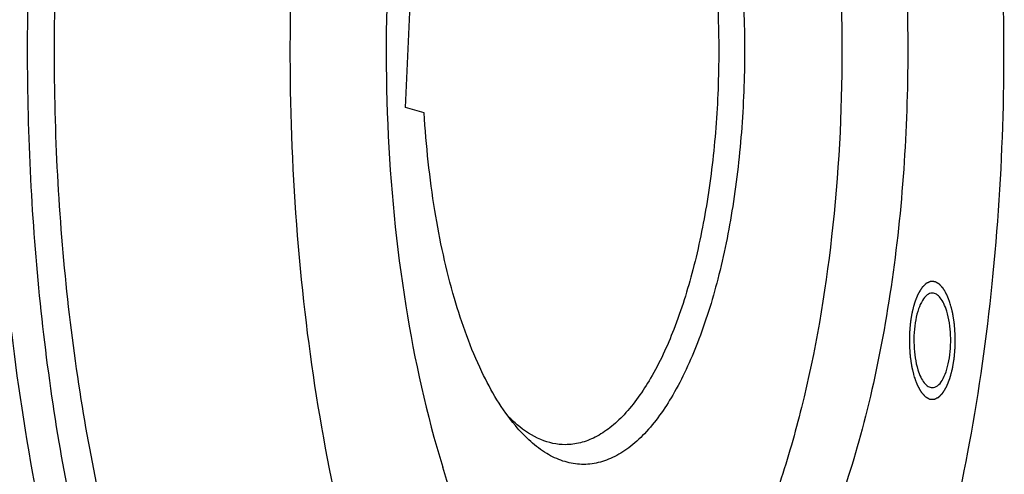
# Model space of a CAD drawing. Units: millimetres. Extents: x 0 to 420, y 0 to 297.
# Drawn here: x 54 to 79, y 74 to 85 of the extents above; entities that cross this region are included whole.
import ezdxf

# ---------------------------------------------------------------- set-up
doc = ezdxf.new("R2010")
doc.units = ezdxf.units.MM
doc.header["$LTSCALE"] = 23.1
doc.layers.get('0').update_dxf_attribs({"linetype": 'CONTINUOUS'})
doc.layers.add('BOHRUNGEN', color=7, linetype='CONTINUOUS')

msp = doc.modelspace()

# ---------------------------------------------------------------- linework, layer by layer
at = {"color": 7, "linetype": 'CONTINUOUS'}
for p, q in [((63.61903, 82.88306), (63.86394, 88.34698)), ((64.08965, 82.74395), (63.61903, 82.88306))]:
    msp.add_line(p, q, dxfattribs=at)
for points, knots in [([(56.66513, 69.8647), (56.09976, 71.69424), (55.23567, 75.63861), (54.64146, 81.80726), (54.71306, 88.16695), (55.33565, 93.34866), (56.18418, 97.19617), (56.9504, 99.76101), (57.84673, 102.02822), (58.85681, 103.95622), (59.96394, 105.51133), (61.15567, 106.66676), (62.42415, 107.39514), (63.32949, 107.56714), (63.75772, 107.56711)], [0, 0, 0, 0, 0.13938786, 0.29278169, 0.45027795, 0.60148928, 0.67170262, 0.73686953, 0.79613503, 0.84890067, 0.89493289, 0.93453777, 0.96882905, 1, 1, 1, 1]), ([(58.34613, 59.31714), (58.09459, 59.31713), (57.58199, 59.36881), (56.54206, 59.68441), (55.2543, 60.50442), (53.86999, 62.00642), (52.5996, 64.01567), (51.46586, 66.49207), (50.49118, 69.38275), (49.69819, 72.62286), (48.89404, 77.3991), (48.46661, 83.66986), (48.76814, 89.9689), (49.47108, 94.8298), (50.19705, 98.17335), (51.1114, 101.19157), (51.87668, 103.04896), (52.29446, 103.9003)], [0, 0, 0, 0, 0.0155074, 0.03151703, 0.06663664, 0.10796568, 0.15658075, 0.21259311, 0.2754957, 0.34437188, 0.41802286, 0.57387386, 0.73081765, 0.80579618, 0.87646075, 0.9415369, 1, 1, 1, 1]), ([(62.65202, 69.8647), (62.2626, 71.12487), (61.60513, 73.8023), (60.97013, 78.01177), (60.66169, 82.46096), (60.69221, 86.98052), (61.06042, 91.39888), (61.75178, 95.54923), (62.73851, 99.27464), (63.63168, 101.54771), (64.13554, 102.56875)], [0, 0, 0, 0, 0.11866792, 0.24753102, 0.38260121, 0.51950853, 0.65378111, 0.7810984, 0.89755996, 1, 1, 1, 1]), ([(69.74428, 101.31713), (69.43117, 101.31713), (68.7692, 101.19128), (67.84174, 100.65865), (66.9704, 99.81377), (66.16091, 98.67666), (65.42238, 97.26691), (64.76703, 95.60915), (64.2068, 93.73378), (63.5864, 90.92057), (63.13121, 87.13183), (63.07887, 82.4818), (63.51337, 77.97147), (64.14516, 75.08746), (64.55854, 73.74976)], [0, 0, 0, 0, 0.03117114, 0.06546322, 0.10506905, 0.15110218, 0.20386873, 0.26313486, 0.32830204, 0.39851538, 0.54972617, 0.70722116, 0.86061386, 1, 1, 1, 1]), ([(70.90633, 99.58739), (71.20881, 99.22501), (71.78339, 98.38503), (72.51315, 96.93644), (73.15736, 95.23967), (73.90916, 92.60249), (74.53016, 88.93583), (74.77885, 84.3179), (74.53032, 79.69991), (73.90945, 76.03313), (73.15774, 73.3958), (72.51361, 71.69887), (71.78388, 70.25013), (71.20939, 69.40997), (70.90689, 69.04755)], [0, 0, 0, 0, 0.04431055, 0.09506138, 0.15197158, 0.21441993, 0.35224664, 0.49998929, 0.64773349, 0.78556472, 0.84801633, 0.90493035, 0.95568541, 1, 1, 1, 1]), ([(76.83647, 98.76956), (77.20291, 97.58375), (77.82906, 95.07046), (78.45532, 91.1203), (78.79189, 86.93952), (78.8267, 82.67002), (78.55862, 78.45635), (77.99702, 74.4408), (77.16196, 70.75919), (76.39608, 68.46965), (75.96151, 67.41551)], [0, 0, 0, 0, 0.11684716, 0.24339027, 0.37616155, 0.51134765, 0.64501599, 0.77331082, 0.89265583, 1, 1, 1, 1]), ([(66.40376, 93.83263), (66.52039, 93.97236), (66.75813, 94.22482), (67.15088, 94.52827), (67.55728, 94.73077), (67.97364, 94.8273), (68.39323, 94.81378), (68.80764, 94.69099), (69.21101, 94.46348), (69.75886, 94.00191), (70.38656, 93.15847), (71.01113, 91.86868), (71.52736, 90.29019), (71.91475, 88.48178), (72.15815, 86.51144), (72.2475, 84.45561), (72.17917, 82.39438), (71.9559, 80.40808), (71.58699, 78.57386), (71.08681, 76.96099), (70.4759, 75.63003), (69.95782, 74.88966), (69.6784, 74.5966)], [0, 0, 0, 0, 0.02247885, 0.04266643, 0.06099608, 0.07812697, 0.09490967, 0.11226003, 0.13099062, 0.15170507, 0.20033576, 0.25937335, 0.32813484, 0.40493319, 0.48746387, 0.5730492, 0.65882811, 0.74192787, 0.81963575, 0.88958561, 0.94999031, 1, 1, 1, 1]), ([(74.92996, 94.8845), (75.1919, 94.03686), (75.64149, 92.24188), (76.25932, 88.40769), (76.49073, 83.40409), (76.05292, 78.45437), (75.26888, 74.78494), (74.74101, 73.11212), (74.44088, 72.33627)], [0, 0, 0, 0, 0.1162976, 0.24212077, 0.50864268, 0.77060449, 0.8909524, 1, 1, 1, 1]), ([(67.67186, 94.31713), (67.8001, 94.31713), (68.06424, 94.2829), (68.44925, 94.1325), (68.82322, 93.88702), (69.32976, 93.41329), (69.90731, 92.5815), (70.48095, 91.33276), (70.95187, 89.82311), (71.30193, 88.1075), (71.51772, 86.24883), (71.5906, 84.31713), (71.51771, 82.38543), (71.30192, 80.52677), (70.95187, 78.81115), (70.48095, 77.30149), (69.90732, 76.05275), (69.32975, 75.22098), (68.82323, 74.74722), (68.44923, 74.5018), (68.06426, 74.35131), (67.8001, 74.31716), (67.67186, 74.31715)], [0, 0, 0, 0, 0.01681983, 0.03450476, 0.05377511, 0.07513814, 0.12512416, 0.1853049, 0.25485623, 0.33206081, 0.41464528, 0.49999988, 0.5853544, 0.6679388, 0.74514364, 0.81469538, 0.87487612, 0.92486178, 0.94622512, 0.96549492, 0.98318032, 1, 1, 1, 1]), ([(56.1313, 68.77688), (55.56504, 70.6093), (54.67935, 74.54961), (54.01399, 80.72595), (53.97581, 87.14167), (54.38313, 91.43088), (54.70672, 93.52777)], [0, 0, 0, 0, 0.23042344, 0.4835319, 0.74509305, 1, 1, 1, 1]), ([(47.86859, 87.17591), (47.79012, 85.42535), (47.7778, 81.94615), (48.1751, 76.85273), (48.96984, 72.08198), (50.12605, 67.84036), (51.40058, 64.75975), (52.59036, 62.73612), (53.49788, 61.52348), (54.4534, 60.55807), (55.45109, 59.85141), (56.48348, 59.4166), (57.19558, 59.31716), (57.53989, 59.31715)], [0, 0, 0, 0, 0.1671385, 0.3314149, 0.48676745, 0.62774099, 0.75001114, 0.80333107, 0.8512907, 0.89411385, 0.93238548, 0.96715895, 1, 1, 1, 1]), ([(66.40367, 74.80171), (66.05974, 75.21375), (65.44863, 76.26125), (64.78478, 78.11257), (64.3075, 80.32409), (64.13865, 81.91361), (64.08965, 82.74395)], [0, 0, 0, 0, 0.19213701, 0.42883285, 0.70223526, 1, 1, 1, 1]), ([(55.32538, 68.77688), (54.92028, 70.08776), (54.23178, 72.86907), (53.7931, 75.6985), (53.62156, 77.17632)], [0, 0, 0, 0, 0.47977204, 1, 1, 1, 1]), ([(66.44643, 74.82519), (66.42979, 74.83935), (66.36242, 74.898), (66.29762, 74.95959), (66.25008, 75.00747)], [0, 0, 0, 0, 0.24460578, 1, 1, 1, 1]), ([(69.6784, 74.5966), (69.55554, 74.46775), (69.30481, 74.2385), (68.89079, 73.98003), (68.46366, 73.83231), (68.02947, 73.80114), (67.59759, 73.88801), (67.17615, 74.08895), (66.76938, 74.39795), (66.52398, 74.65758), (66.40367, 74.80171)], [0, 0, 0, 0, 0.1395132, 0.26486023, 0.37991681, 0.49013207, 0.60187575, 0.72121437, 0.8528863, 1, 1, 1, 1]), ([(67.67186, 74.31715), (67.46063, 74.31713), (67.00825, 74.41687), (66.62774, 74.67083), (66.44643, 74.82519)], [0, 0, 0, 0, 0.47007106, 1, 1, 1, 1]), ([(69.74418, 67.31713), (69.49387, 67.31713), (68.97398, 67.39497), (68.2247, 67.7336), (67.50446, 68.28145), (66.81865, 69.02754), (66.17191, 69.96234), (65.33179, 71.51825), (64.84403, 72.82592), (64.55854, 73.74976)], [0, 0, 0, 0, 0.08587166, 0.17746461, 0.27929116, 0.39423592, 0.5237614, 0.66826983, 1, 1, 1, 1])]:
    msp.add_open_spline(points, degree=3, knots=knots, dxfattribs=at)
at = {"color": 2, "linetype": 'CONTINUOUS'}
for points in [[(77.44494, 77.89803), (77.43834, 77.91556), (77.42843, 77.94187), (77.41523, 77.97695), (77.40532, 78.00326), (77.39707, 78.02518), (77.39046, 78.04272), (77.38551, 78.05587), (77.38056, 78.06903), (77.37643, 78.07999), (77.37313, 78.08876), (77.37107, 78.09424), (77.36941, 78.09863), (77.36818, 78.10192), (77.36714, 78.10465), (77.36642, 78.10658), (77.36601, 78.10766), (77.36572, 78.10854), (77.36533, 78.10913), (77.36485, 78.11002), (77.36399, 78.11153), (77.36277, 78.11371), (77.36131, 78.11632), (77.35936, 78.11979), (77.35692, 78.12414), (77.35302, 78.1311), (77.34814, 78.13979), (77.34229, 78.15022), (77.33643, 78.16066), (77.32863, 78.17457), (77.31887, 78.19196), (77.30912, 78.20935), (77.30131, 78.22326), (77.29546, 78.23369), (77.28961, 78.24413), (77.28473, 78.25282), (77.28083, 78.25978), (77.27839, 78.26412), (77.27644, 78.2676), (77.27498, 78.27021), (77.27375, 78.27238), (77.2729, 78.27391), (77.27241, 78.27476), (77.27206, 78.27548), (77.27164, 78.27587), (77.2711, 78.2765), (77.27014, 78.27755), (77.26878, 78.27908), (77.26715, 78.28091), (77.26497, 78.28335), (77.26225, 78.2864), (77.2579, 78.29127), (77.25246, 78.29737), (77.24593, 78.30469), (77.23939, 78.312), (77.23069, 78.32175), (77.2198, 78.33395), (77.20892, 78.34614), (77.20021, 78.35589), (77.19368, 78.36321), (77.18715, 78.37052), (77.18171, 78.37662), (77.17735, 78.3815), (77.17463, 78.38454), (77.17245, 78.38698), (77.17082, 78.38881), (77.16946, 78.39033), (77.16851, 78.39141), (77.16796, 78.392), (77.16757, 78.39253), (77.16711, 78.3927), (77.16652, 78.39305), (77.16549, 78.39362), (77.16401, 78.39445), (77.16224, 78.39544), (77.15988, 78.39676), (77.15693, 78.3984), (77.1522, 78.40104), (77.1463, 78.40434), (77.13921, 78.40829), (77.13212, 78.41225), (77.12267, 78.41753), (77.11086, 78.42412), (77.09905, 78.43071), (77.08961, 78.43599), (77.08252, 78.43995), (77.07543, 78.4439), (77.06953, 78.4472), (77.0648, 78.44984), (77.06185, 78.45149), (77.05949, 78.4528), (77.05772, 78.4538), (77.05624, 78.45461), (77.05521, 78.4552), (77.05462, 78.45551), (77.05417, 78.45584), (77.05373, 78.45577), (77.05313, 78.45583), (77.0521, 78.45585), (77.05061, 78.45593), (77.04883, 78.456), (77.04646, 78.45611), (77.04349, 78.45623), (77.03874, 78.45644), (77.0328, 78.4567), (77.02568, 78.45701), (77.01855, 78.45731), (77.00905, 78.45773), (76.99718, 78.45824), (76.98531, 78.45875), (76.97581, 78.45917), (76.96868, 78.45947), (76.96156, 78.45978), (76.95562, 78.46004), (76.95087, 78.46024), (76.94791, 78.46037), (76.94553, 78.46048), (76.94375, 78.46056), (76.94227, 78.46061), (76.94123, 78.46067), (76.94063, 78.46067), (76.94019, 78.46077), (76.93975, 78.46049), (76.93916, 78.46024), (76.93814, 78.45975), (76.93668, 78.45908), (76.93493, 78.45827), (76.93259, 78.45719), (76.92967, 78.45583), (76.925, 78.45366), (76.91915, 78.45096), (76.91214, 78.4477), (76.90513, 78.44445), (76.89578, 78.44012), (76.88409, 78.4347), (76.87241, 78.42928), (76.86306, 78.42495), (76.85605, 78.4217), (76.84903, 78.41845), (76.84319, 78.41574), (76.83852, 78.41357), (76.8356, 78.41222), (76.83326, 78.41113), (76.83151, 78.41032), (76.83005, 78.40964), (76.82902, 78.40918), (76.82844, 78.40888), (76.82799, 78.40876), (76.82759, 78.40826), (76.82703, 78.40773), (76.82607, 78.40674), (76.82468, 78.40536), (76.82303, 78.40368), (76.82081, 78.40145), (76.81805, 78.39867), (76.81363, 78.39421), (76.8081, 78.38864), (76.80147, 78.38195), (76.79484, 78.37527), (76.78599, 78.36635), (76.77494, 78.35521), (76.76389, 78.34406), (76.75504, 78.33515), (76.74841, 78.32846), (76.74178, 78.32178), (76.73625, 78.31621), (76.73183, 78.31175), (76.72907, 78.30896), (76.72686, 78.30673), (76.7252, 78.30506), (76.72382, 78.30366), (76.72285, 78.3027), (76.7223, 78.30212), (76.72187, 78.30178), (76.7215, 78.30107), (76.72099, 78.30026), (76.7201, 78.29877), (76.71883, 78.29669), (76.71731, 78.29417), (76.71527, 78.29081), (76.71273, 78.28661), (76.70867, 78.2799), (76.70358, 78.27151), (76.69748, 78.26144), (76.69138, 78.25137), (76.68325, 78.23794), (76.67308, 78.22116), (76.66291, 78.20438), (76.65478, 78.19095), (76.64868, 78.18088), (76.64258, 78.17081), (76.6375, 78.16242), (76.63343, 78.15571), (76.63089, 78.15151), (76.62885, 78.14815), (76.62733, 78.14564), (76.62606, 78.14353), (76.62517, 78.14208), (76.62466, 78.14122), (76.62426, 78.14065), (76.62396, 78.13979), (76.62353, 78.13875), (76.62279, 78.13689), (76.62172, 78.13424), (76.62044, 78.13106), (76.61873, 78.12682), (76.61659, 78.12152), (76.61318, 78.11305), (76.60891, 78.10245), (76.60379, 78.08973), (76.59867, 78.07701), (76.59184, 78.06006), (76.5833, 78.03886), (76.57476, 78.01766), (76.56793, 78.00071), (76.56281, 77.98799), (76.55769, 77.97527), (76.55342, 77.96467), (76.55, 77.95619), (76.54787, 77.95089), (76.54616, 77.94666), (76.54488, 77.94347), (76.54381, 77.94084), (76.54297, 77.93868), (76.54228, 77.9372), (76.54182, 77.93522), (76.54113, 77.93275), (76.54029, 77.9296), (76.53927, 77.92584), (76.53792, 77.92083), (76.53622, 77.91457), (76.53352, 77.90455), (76.53013, 77.89202), (76.52607, 77.87699), (76.522, 77.86196), (76.51659, 77.84192), (76.50982, 77.81687), (76.50169, 77.78681), (76.49492, 77.76176), (76.4895, 77.74172), (76.48611, 77.72919), (76.48341, 77.71917), (76.48137, 77.71166), (76.47969, 77.70539), (76.47849, 77.70102), (76.47783, 77.69849), (76.47727, 77.69669), (76.47697, 77.69451), (76.47647, 77.69175), (76.47565, 77.68684), (76.47446, 77.67986), (76.47304, 77.67147), (76.47114, 77.66029), (76.46877, 77.64632), (76.46497, 77.62395), (76.46022, 77.596), (76.45452, 77.56246), (76.44883, 77.52892), (76.44408, 77.50097), (76.44028, 77.47861), (76.4379, 77.46463), (76.43601, 77.45345), (76.43458, 77.44507), (76.4334, 77.43807), (76.43256, 77.43319), (76.4321, 77.43038), (76.43169, 77.42835), (76.43155, 77.42601), (76.43128, 77.42299), (76.43084, 77.41767), (76.43019, 77.4101), (76.42942, 77.401), (76.42839, 77.38887), (76.42711, 77.3737), (76.42506, 77.34944), (76.42249, 77.31911), (76.41941, 77.28272), (76.41633, 77.24632), (76.41376, 77.21599), (76.4117, 77.19173), (76.41042, 77.17656), (76.40939, 77.16443), (76.40862, 77.15533), (76.40799, 77.14775), (76.40752, 77.14245), (76.40729, 77.13941), (76.40703, 77.13714), (76.40708, 77.13485), (76.40704, 77.1318), (76.40702, 77.12647), (76.40696, 77.11884), (76.4069, 77.1097), (76.40682, 77.0975), (76.40672, 77.08225), (76.40656, 77.05786), (76.40636, 77.02737), (76.40612, 76.99078), (76.40588, 76.9542), (76.40568, 76.92371), (76.40552, 76.89931), (76.40542, 76.88407), (76.40534, 76.87187), (76.40528, 76.86272), (76.40523, 76.8551), (76.40519, 76.84976), (76.40519, 76.84672), (76.40511, 76.84442), (76.40533, 76.84218), (76.40552, 76.83918), (76.4059, 76.83393), (76.40642, 76.82642), (76.40706, 76.81742), (76.4079, 76.80542), (76.40896, 76.79041), (76.41064, 76.76641), (76.41275, 76.7364), (76.41529, 76.70038), (76.41782, 76.66437), (76.41993, 76.63436), (76.42162, 76.61036), (76.42267, 76.59535), (76.42352, 76.58335), (76.42415, 76.57434), (76.42468, 76.56685), (76.42504, 76.56159), (76.42527, 76.5586), (76.42537, 76.5563), (76.42575, 76.55422), (76.42617, 76.55137), (76.42694, 76.54641), (76.42802, 76.53931), (76.42932, 76.53079), (76.43105, 76.51944), (76.43322, 76.50524), (76.4367, 76.48254), (76.44104, 76.45415), (76.44624, 76.42009), (76.45145, 76.38603), (76.45579, 76.35764), (76.45926, 76.33493), (76.46143, 76.32074), (76.46317, 76.30938), (76.46447, 76.30087), (76.46556, 76.29378), (76.46631, 76.2888), (76.46676, 76.28598), (76.46703, 76.28379), (76.46758, 76.28189), (76.46821, 76.27926), (76.46937, 76.2747), (76.47099, 76.26817), (76.47296, 76.26034), (76.47557, 76.2499), (76.47884, 76.23684), (76.48407, 76.21595), (76.4906, 76.18985), (76.49844, 76.15852), (76.50629, 76.12719), (76.51674, 76.08541), (76.52459, 76.05408), (76.52981, 76.0332)], [(76.52981, 76.0332), (76.53642, 76.01566), (76.54632, 75.98935), (76.55953, 75.95427), (76.56944, 75.92796), (76.57769, 75.90604), (76.58429, 75.8885), (76.58925, 75.87535), (76.5942, 75.86219), (76.59832, 75.85123), (76.60163, 75.84246), (76.60369, 75.83698), (76.60534, 75.8326), (76.60658, 75.82931), (76.60761, 75.82657), (76.60833, 75.82464), (76.60875, 75.82356), (76.60904, 75.82268), (76.60943, 75.82209), (76.60991, 75.8212), (76.61076, 75.81969), (76.61198, 75.81751), (76.61345, 75.81491), (76.6154, 75.81143), (76.61784, 75.80708), (76.62174, 75.80012), (76.62661, 75.79143), (76.63247, 75.781), (76.63832, 75.77056), (76.64613, 75.75665), (76.65588, 75.73926), (76.66564, 75.72187), (76.67344, 75.70796), (76.67929, 75.69753), (76.68515, 75.6871), (76.69002, 75.6784), (76.69393, 75.67145), (76.69637, 75.6671), (76.69832, 75.66362), (76.69978, 75.66101), (76.701, 75.65885), (76.70185, 75.65731), (76.70234, 75.65646), (76.70269, 75.65574), (76.70312, 75.65535), (76.70366, 75.65472), (76.70461, 75.65367), (76.70597, 75.65214), (76.7076, 75.65031), (76.70978, 75.64787), (76.7125, 75.64482), (76.71686, 75.63995), (76.7223, 75.63385), (76.72883, 75.62654), (76.73536, 75.61922), (76.74407, 75.60947), (76.75495, 75.59727), (76.76584, 75.58508), (76.77455, 75.57533), (76.78108, 75.56801), (76.78761, 75.5607), (76.79305, 75.5546), (76.7974, 75.54973), (76.80012, 75.54668), (76.8023, 75.54424), (76.80393, 75.54241), (76.8053, 75.54089), (76.80625, 75.53981), (76.80679, 75.53923), (76.80719, 75.53869), (76.80765, 75.53852), (76.80823, 75.53817), (76.80927, 75.53761), (76.81074, 75.53677), (76.81251, 75.53579), (76.81488, 75.53447), (76.81783, 75.53282), (76.82255, 75.53018), (76.82846, 75.52688), (76.83555, 75.52293), (76.84263, 75.51897), (76.85208, 75.5137), (76.86389, 75.5071), (76.8757, 75.50051), (76.88515, 75.49523), (76.89224, 75.49128), (76.89932, 75.48732), (76.90523, 75.48402), (76.90995, 75.48138), (76.91291, 75.47974), (76.91527, 75.47842), (76.91704, 75.47743), (76.91852, 75.47661), (76.91955, 75.47602), (76.92014, 75.47571), (76.92058, 75.47538), (76.92103, 75.47545), (76.92162, 75.4754), (76.92266, 75.47537), (76.92414, 75.47529), (76.92593, 75.47522), (76.9283, 75.47512), (76.93127, 75.47499), (76.93602, 75.47478), (76.94195, 75.47452), (76.94908, 75.47422), (76.9562, 75.47391), (76.9657, 75.4735), (76.97757, 75.47298), (76.98945, 75.47247), (76.99895, 75.47206), (77.00607, 75.47175), (77.0132, 75.47144), (77.01913, 75.47118), (77.02388, 75.47098), (77.02685, 75.47085), (77.02922, 75.47075), (77.03101, 75.47067), (77.03249, 75.47061), (77.03353, 75.47055), (77.03412, 75.47055), (77.03457, 75.47045), (77.03501, 75.47073), (77.03559, 75.47098), (77.03661, 75.47147), (77.03807, 75.47214), (77.03983, 75.47295), (77.04216, 75.47403), (77.04509, 75.47539), (77.04976, 75.47756), (77.0556, 75.48027), (77.06261, 75.48352), (77.06963, 75.48677), (77.07898, 75.4911), (77.09066, 75.49652), (77.10235, 75.50194), (77.1117, 75.50627), (77.11871, 75.50952), (77.12572, 75.51277), (77.13156, 75.51548), (77.13624, 75.51765), (77.13916, 75.519), (77.1415, 75.52009), (77.14325, 75.5209), (77.14471, 75.52158), (77.14573, 75.52204), (77.14632, 75.52234), (77.14676, 75.52246), (77.14717, 75.52296), (77.14772, 75.52349), (77.14869, 75.52448), (77.15007, 75.52587), (77.15173, 75.52754), (77.15394, 75.52977), (77.1567, 75.53255), (77.16113, 75.53701), (77.16665, 75.54258), (77.17328, 75.54927), (77.17992, 75.55596), (77.18876, 75.56487), (77.19981, 75.57601), (77.21087, 75.58716), (77.21971, 75.59607), (77.22634, 75.60276), (77.23298, 75.60944), (77.2385, 75.61502), (77.24292, 75.61947), (77.24569, 75.62226), (77.2479, 75.62449), (77.24956, 75.62616), (77.25094, 75.62756), (77.25191, 75.62852), (77.25246, 75.6291), (77.25288, 75.62944), (77.25325, 75.63015), (77.25376, 75.63096), (77.25465, 75.63245), (77.25592, 75.63454), (77.25745, 75.63706), (77.25948, 75.64041), (77.26202, 75.64461), (77.26609, 75.65132), (77.27117, 75.65971), (77.27727, 75.66978), (77.28337, 75.67985), (77.29151, 75.69328), (77.30167, 75.71006), (77.31184, 75.72684), (77.31998, 75.74027), (77.32608, 75.75034), (77.33218, 75.76041), (77.33726, 75.7688), (77.34133, 75.77552), (77.34387, 75.77971), (77.3459, 75.78307), (77.34743, 75.78558), (77.3487, 75.78769), (77.34959, 75.78914), (77.35009, 75.79), (77.35049, 75.79057), (77.35079, 75.79143), (77.35123, 75.79247), (77.35197, 75.79433), (77.35304, 75.79698), (77.35432, 75.80016), (77.35603, 75.8044), (77.35816, 75.8097), (77.36158, 75.81818), (77.36584, 75.82877), (77.37097, 75.84149), (77.37609, 75.85421), (77.38292, 75.87117), (77.39146, 75.89236), (77.39999, 75.91356), (77.40682, 75.93052), (77.41195, 75.94323), (77.41707, 75.95595), (77.42134, 75.96655), (77.42475, 75.97503), (77.42689, 75.98033), (77.42859, 75.98457), (77.42987, 75.98775), (77.43095, 75.99038), (77.43179, 75.99254), (77.43247, 75.99402), (77.43293, 75.99601), (77.43363, 75.99848), (77.43447, 76.00162), (77.43548, 76.00538), (77.43684, 76.01039), (77.43853, 76.01665), (77.44124, 76.02667), (77.44463, 76.0392), (77.44869, 76.05423), (77.45275, 76.06926), (77.45817, 76.0893), (77.46494, 76.11435), (77.47307, 76.14441), (77.47984, 76.16946), (77.48525, 76.1895), (77.48864, 76.20203), (77.49135, 76.21205), (77.49338, 76.21956), (77.49507, 76.22583), (77.49626, 76.2302), (77.49692, 76.23273), (77.49749, 76.23453), (77.49779, 76.23671), (77.49828, 76.23948), (77.4991, 76.24438), (77.50029, 76.25136), (77.50172, 76.25975), (77.50362, 76.27093), (77.50599, 76.28491), (77.50979, 76.30727), (77.51454, 76.33522), (77.52023, 76.36876), (77.52593, 76.4023), (77.53068, 76.43025), (77.53448, 76.45261), (77.53685, 76.46659), (77.53875, 76.47777), (77.54018, 76.48615), (77.54136, 76.49315), (77.5422, 76.49803), (77.54265, 76.50084), (77.54307, 76.50288), (77.5432, 76.50521), (77.54348, 76.50823), (77.54392, 76.51355), (77.54456, 76.52112), (77.54533, 76.53022), (77.54636, 76.54235), (77.54764, 76.55752), (77.5497, 76.58178), (77.55227, 76.61211), (77.55535, 76.64851), (77.55843, 76.6849), (77.561, 76.71523), (77.56305, 76.73949), (77.56434, 76.75466), (77.56536, 76.76679), (77.56613, 76.77589), (77.56677, 76.78347), (77.56723, 76.78878), (77.56747, 76.79181), (77.56772, 76.79408), (77.56768, 76.79637), (77.56772, 76.79942), (77.56774, 76.80476), (77.5678, 76.81238), (77.56785, 76.82153), (77.56793, 76.83372), (77.56803, 76.84897), (77.56819, 76.87336), (77.56839, 76.90385), (77.56863, 76.94044), (77.56887, 76.97703), (77.56908, 77.00752), (77.56924, 77.03191), (77.56934, 77.04715), (77.56942, 77.05935), (77.56948, 77.0685), (77.56952, 77.07612), (77.56957, 77.08146), (77.56957, 77.0845), (77.56965, 77.0868), (77.56942, 77.08904), (77.56923, 77.09204), (77.56885, 77.09729), (77.56833, 77.1048), (77.5677, 77.1138), (77.56685, 77.1258), (77.5658, 77.14081), (77.56411, 77.16482), (77.562, 77.19483), (77.55947, 77.23084), (77.55694, 77.26685), (77.55483, 77.29686), (77.55314, 77.32087), (77.55208, 77.33587), (77.55124, 77.34787), (77.55061, 77.35688), (77.55007, 77.36438), (77.54972, 77.36964), (77.54949, 77.37262), (77.54939, 77.37492), (77.549, 77.377), (77.54859, 77.37986), (77.54782, 77.38481), (77.54674, 77.39192), (77.54544, 77.40043), (77.5437, 77.41178), (77.54153, 77.42598), (77.53806, 77.44869), (77.53372, 77.47707), (77.52851, 77.51113), (77.5233, 77.5452), (77.51897, 77.57358), (77.51549, 77.59629), (77.51332, 77.61048), (77.51159, 77.62184), (77.51029, 77.63036), (77.5092, 77.63744), (77.50845, 77.64242), (77.508, 77.64524), (77.50773, 77.64743), (77.50718, 77.64933), (77.50655, 77.65196), (77.50539, 77.65652), (77.50376, 77.66305), (77.5018, 77.67088), (77.49919, 77.68133), (77.49592, 77.69438), (77.49069, 77.71527), (77.48415, 77.74138), (77.47631, 77.77271), (77.46847, 77.80404), (77.45801, 77.84581), (77.45017, 77.87714), (77.44494, 77.89803)]]:
    msp.add_open_spline(points, degree=3, knots=[0, 0, 0, 0, 0.015625, 0.0234375, 0.03125, 0.0390625, 0.04296875, 0.046875, 0.05078125, 0.0546875, 0.05664062, 0.05859375, 0.05957031, 0.06054688, 0.06152344, 0.06201172, 0.06225586, 0.0625, 0.06274414, 0.06298828, 0.06347656, 0.06445312, 0.06542969, 0.06640625, 0.06835938, 0.0703125, 0.07421875, 0.078125, 0.08203125, 0.0859375, 0.09375, 0.1015625, 0.10546875, 0.109375, 0.11328125, 0.1171875, 0.11914062, 0.12109375, 0.12207031, 0.12304688, 0.12402344, 0.12451172, 0.12475586, 0.125, 0.12524414, 0.12548828, 0.12597656, 0.12695312, 0.12792969, 0.12890625, 0.13085938, 0.1328125, 0.13671875, 0.140625, 0.14453125, 0.1484375, 0.15625, 0.1640625, 0.16796875, 0.171875, 0.17578125, 0.1796875, 0.18164062, 0.18359375, 0.18457031, 0.18554688, 0.18652344, 0.18701172, 0.18725586, 0.1875, 0.18774414, 0.18798828, 0.18847656, 0.18945312, 0.19042969, 0.19140625, 0.19335938, 0.1953125, 0.19921875, 0.203125, 0.20703125, 0.2109375, 0.21875, 0.2265625, 0.23046875, 0.234375, 0.23828125, 0.2421875, 0.24414062, 0.24609375, 0.24707031, 0.24804688, 0.24902344, 0.24951172, 0.24975586, 0.25, 0.25024414, 0.25048828, 0.25097656, 0.25195312, 0.25292969, 0.25390625, 0.25585938, 0.2578125, 0.26171875, 0.265625, 0.26953125, 0.2734375, 0.28125, 0.2890625, 0.29296875, 0.296875, 0.30078125, 0.3046875, 0.30664062, 0.30859375, 0.30957031, 0.31054688, 0.31152344, 0.31201172, 0.31225586, 0.3125, 0.31274414, 0.31298828, 0.31347656, 0.31445312, 0.31542969, 0.31640625, 0.31835938, 0.3203125, 0.32421875, 0.328125, 0.33203125, 0.3359375, 0.34375, 0.3515625, 0.35546875, 0.359375, 0.36328125, 0.3671875, 0.36914062, 0.37109375, 0.37207031, 0.37304688, 0.37402344, 0.37451172, 0.37475586, 0.375, 0.37524414, 0.37548828, 0.37597656, 0.37695312, 0.37792969, 0.37890625, 0.38085938, 0.3828125, 0.38671875, 0.390625, 0.39453125, 0.3984375, 0.40625, 0.4140625, 0.41796875, 0.421875, 0.42578125, 0.4296875, 0.43164062, 0.43359375, 0.43457031, 0.43554688, 0.43652344, 0.43701172, 0.43725586, 0.4375, 0.43774414, 0.43798828, 0.43847656, 0.43945312, 0.44042969, 0.44140625, 0.44335938, 0.4453125, 0.44921875, 0.453125, 0.45703125, 0.4609375, 0.46875, 0.4765625, 0.48046875, 0.484375, 0.48828125, 0.4921875, 0.49414062, 0.49609375, 0.49707031, 0.49804688, 0.49902344, 0.49951172, 0.49975586, 0.5, 0.50024414, 0.50048828, 0.50097656, 0.50195312, 0.50292969, 0.50390625, 0.50585938, 0.5078125, 0.51171875, 0.515625, 0.51953125, 0.5234375, 0.53125, 0.5390625, 0.54296875, 0.546875, 0.55078125, 0.5546875, 0.55664062, 0.55859375, 0.55957031, 0.56054688, 0.56152344, 0.56201172, 0.5625, 0.56298828, 0.56347656, 0.56445312, 0.56542969, 0.56640625, 0.56835938, 0.5703125, 0.57421875, 0.578125, 0.58203125, 0.5859375, 0.59375, 0.6015625, 0.609375, 0.61328125, 0.6171875, 0.61914062, 0.62109375, 0.62304688, 0.62402344, 0.62451172, 0.625, 0.62548828, 0.62597656, 0.62695312, 0.62890625, 0.63085938, 0.6328125, 0.63671875, 0.640625, 0.6484375, 0.65625, 0.6640625, 0.671875, 0.67578125, 0.6796875, 0.68164062, 0.68359375, 0.68554688, 0.68652344, 0.68701172, 0.6875, 0.68798828, 0.68847656, 0.68945312, 0.69140625, 0.69335938, 0.6953125, 0.69921875, 0.703125, 0.7109375, 0.71875, 0.7265625, 0.734375, 0.73828125, 0.7421875, 0.74414062, 0.74609375, 0.74804688, 0.74902344, 0.74951172, 0.75, 0.75048828, 0.75097656, 0.75195312, 0.75390625, 0.75585938, 0.7578125, 0.76171875, 0.765625, 0.7734375, 0.78125, 0.7890625, 0.796875, 0.80078125, 0.8046875, 0.80664062, 0.80859375, 0.81054688, 0.81152344, 0.81201172, 0.8125, 0.81298828, 0.81347656, 0.81445312, 0.81640625, 0.81835938, 0.8203125, 0.82421875, 0.828125, 0.8359375, 0.84375, 0.8515625, 0.859375, 0.86328125, 0.8671875, 0.86914062, 0.87109375, 0.87304688, 0.87402344, 0.87451172, 0.875, 0.87548828, 0.87597656, 0.87695312, 0.87890625, 0.88085938, 0.8828125, 0.88671875, 0.890625, 0.8984375, 0.90625, 0.9140625, 0.921875, 0.92578125, 0.9296875, 0.93164062, 0.93359375, 0.93554688, 0.93652344, 0.93701172, 0.9375, 0.93798828, 0.93847656, 0.93945312, 0.94140625, 0.94335938, 0.9453125, 0.94921875, 0.953125, 0.9609375, 0.96875, 0.9765625, 0.984375, 1, 1, 1, 1], dxfattribs=at)
at = {"layer": 'BOHRUNGEN', "color": 7, "linetype": 'CONTINUOUS'}
for points, knots in [([(76.98754, 78.16561), (76.94173, 78.16563), (76.83638, 78.12022), (76.72187, 77.96981), (76.6268, 77.75286), (76.55837, 77.47771), (76.52048, 77.16438), (76.51615, 76.73813), (76.56015, 76.41766), (76.62133, 76.21968)], [0, 0, 0, 0, 0.06473734, 0.1501599, 0.26224453, 0.39780691, 0.54933539, 0.70716506, 1, 1, 1, 1]), ([(77.35343, 77.71154), (77.33329, 77.77671), (77.28952, 77.89387), (77.20347, 78.04043), (77.10457, 78.13881), (77.02372, 78.16559), (76.98754, 78.16561)], [0, 0, 0, 0, 0.33255402, 0.60710758, 0.82359564, 1, 1, 1, 1]), ([(76.98721, 75.76561), (77.03303, 75.76559), (77.13838, 75.811), (77.25288, 75.96141), (77.34795, 76.17837), (77.41638, 76.45351), (77.45427, 76.76685), (77.45861, 77.19309), (77.41461, 77.51356), (77.35343, 77.71154)], [0, 0, 0, 0, 0.06473734, 0.1501599, 0.26224453, 0.39780691, 0.54933539, 0.70716506, 1, 1, 1, 1]), ([(76.62133, 76.21968), (76.64147, 76.15451), (76.68523, 76.03735), (76.77128, 75.89079), (76.87019, 75.79241), (76.95103, 75.76563), (76.98721, 75.76561)], [0, 0, 0, 0, 0.33255402, 0.60710758, 0.82359564, 1, 1, 1, 1])]:
    msp.add_open_spline(points, degree=3, knots=knots, dxfattribs=at)

doc.saveas('drawing.dxf')
